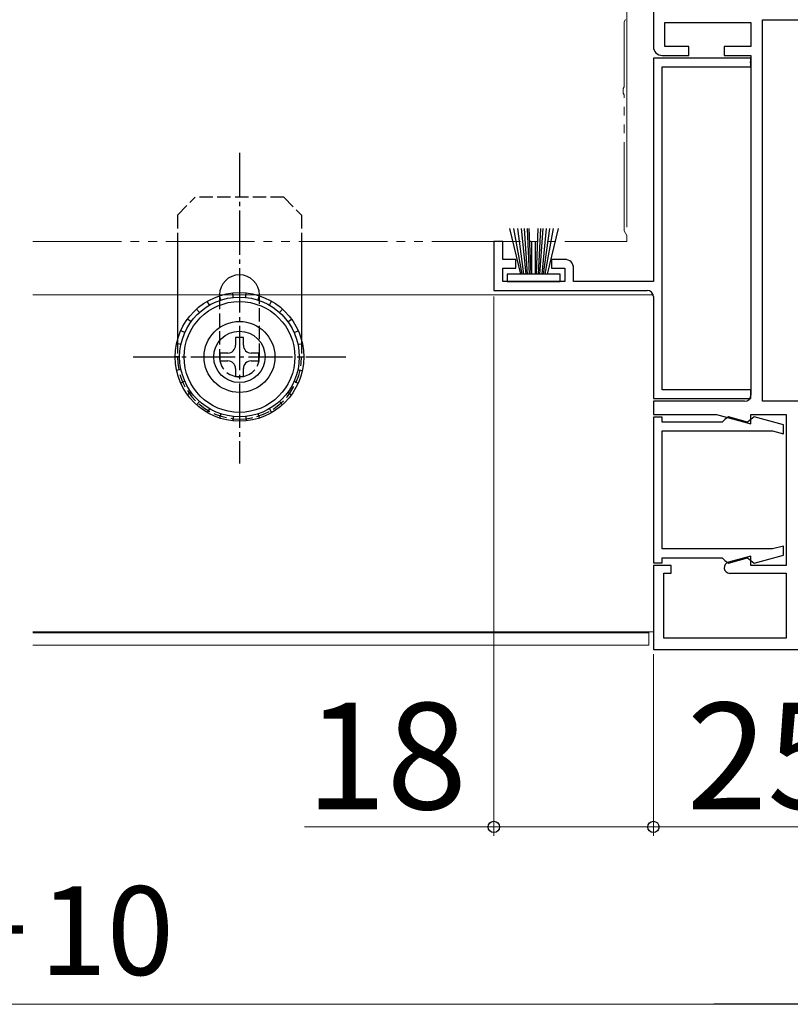
# Model space of a CAD drawing. Extents: x 105 to 1155, y 126 to 1687.
# Drawn here: x 689 to 775, y 991 to 1102 of the extents above; entities that cross this region are included whole.
import ezdxf

# ---------------------------------------------------------------- set-up
doc = ezdxf.new("R2010")
doc.units = 0
for name, pattern in [('YCENTER_1', [13, 10, -1, 1, -1]), ('YDIVIDE_1', [15, 10, -1, 1, -1, 1, -1]), ('YHIDDEN_1', [4, 3, -1])]:
    doc.linetypes.add(name, pattern=pattern)
for name, color, linetype, lineweight in [('YKK_11', 7, 'CONTINUOUS', 30), ('YKK_11E', 7, 'CONTINUOUS', 13), ('YKK_12', 2, 'CONTINUOUS', 13), ('YKK_13', 4, 'CONTINUOUS', 30), ('YKK_D', 6, 'CONTINUOUS', 13)]:
    doc.layers.add(name, color=color, linetype=linetype, lineweight=lineweight)
doc.styles.add('text-b', font='txt')

msp = doc.modelspace()

# ---------------------------------------------------------------- linework, layer by layer
at = {"layer": 'YKK_11', "color": 211, "linetype": 'ByBlock', "lineweight": -2, "ltscale": 0.5}
for p, q in [((760.04, 1147), (760.04, 1099)), ((761.34, 1099), (761.34, 1101.7)), ((761.34, 1101.7), (771.04, 1101.7)), ((771.04, 1101.7), (771.04, 1099)), ((772.34, 1059), (772.34, 1102)), ((772.34, 1102), (783.84, 1102)), ((764.04, 1099), (761.34, 1099)), ((764.04, 1098), (764.04, 1099)), ((771.04, 1099), (768.04, 1099)), ((768.04, 1099), (768.04, 1098)), ((771.04, 1097.7), (760.04, 1097.7)), ((760.04, 1097.7), (760.04, 1072.5)), ((761.04, 1098), (764.04, 1098)), ((768.04, 1098), (771.04, 1098)), ((771.04, 1098), (771.04, 1059.7)), ((771.04, 1096.7), (771.04, 1097.7)), ((761.04, 1060.3), (761.04, 1096.7)), ((761.04, 1096.7), (771.04, 1096.7)), ((743.04, 1077), (742.04, 1077)), ((742.04, 1077), (742.04, 1071.5)), ((743.04, 1075), (743.04, 1077)), ((744.54, 1075), (743.04, 1075)), ((744.54, 1074), (744.54, 1075)), ((750.04, 1075), (748.54, 1075)), ((748.54, 1075), (748.54, 1074)), ((743.04, 1072.5), (743.04, 1074)), ((743.04, 1074), (744.54, 1074)), ((748.54, 1074), (750.04, 1074)), ((750.04, 1074), (750.04, 1072.5)), ((751.04, 1072.5), (751.04, 1074)), ((742.04, 1071.5), (759.34, 1071.5)), ((750.04, 1072.5), (743.04, 1072.5)), ((760.04, 1072.5), (751.04, 1072.5)), ((760.04, 1070.8), (760.04, 1059.3)), ((760.04, 1059.3), (771.04, 1059.3)), ((771.04, 1060.3), (761.04, 1060.3)), ((771.04, 1059.3), (771.04, 1060.3)), ((770.34, 1059), (760.04, 1059)), ((760.04, 1059), (760.04, 1057.5)), ((783.84, 1059), (772.34, 1059)), ((760.04, 1057.5), (767.15, 1057.5)), ((760.04, 1057.2), (760.04, 1040.8)), ((761.04, 1057.2), (760.04, 1057.2)), ((761.04, 1056.65), (761.04, 1057.2)), ((767.15, 1057.5), (771.04, 1056.46)), ((768.5, 1057.24), (768.12, 1056.95)), ((770.66, 1056.66), (768.5, 1057.24)), ((771.04, 1056.46), (771.04, 1057.5)), ((771.04, 1057.5), (775.04, 1057.5)), ((771.42, 1057.24), (771.04, 1056.95)), ((774.74, 1056.35), (771.42, 1057.24)), ((775.04, 1057.5), (775.04, 1040.5)), ((767.82, 1056.65), (761.04, 1056.65)), ((768.12, 1056.95), (767.82, 1056.65)), ((771.04, 1056.95), (770.66, 1056.66)), ((774.74, 1055.32), (774.74, 1056.35)), ((761.04, 1042.35), (761.04, 1055.65)), ((761.04, 1055.65), (773.49, 1055.65)), ((773.49, 1055.65), (774.74, 1055.32)), ((774.74, 1042.68), (773.49, 1042.35)), ((774.74, 1041.65), (774.74, 1042.68)), ((773.49, 1042.35), (761.04, 1042.35)), ((771.04, 1041.54), (768.52, 1040.86)), ((771.04, 1040.5), (771.04, 1041.54)), ((771.42, 1040.76), (774.74, 1041.65)), ((760.04, 1040.8), (761.04, 1040.8)), ((762.04, 1040.5), (760.04, 1040.5)), ((760.04, 1040.5), (760.04, 1031)), ((761.04, 1040.8), (761.04, 1041.35)), ((761.04, 1041.35), (767.82, 1041.35)), ((762.04, 1039.6), (762.04, 1040.5)), ((767.82, 1041.35), (768.12, 1041.05)), ((768.12, 1041.05), (768.5, 1040.76)), ((768.5, 1040.76), (770.66, 1041.34)), ((770.66, 1041.34), (771.04, 1041.05)), ((771.04, 1041.05), (771.42, 1040.76)), ((775.04, 1040.5), (771.04, 1040.5)), ((761.24, 1032.3), (761.24, 1039.6)), ((761.24, 1039.6), (762.04, 1039.6)), ((768.68, 1039.6), (775.04, 1039.6)), ((775.04, 1039.6), (775.04, 1032.3)), ((775.04, 1032.3), (761.24, 1032.3)), ((760.04, 1031), (785.04, 1031))]:
    msp.add_line(p, q, dxfattribs=at)
for centre, radius, start, end in [((761.04, 1099), 1, 180, 270), ((750.04, 1074), 1, 0, 90), ((759.34, 1070.8), 0.7, 0, 90), ((770.34, 1059.7), 0.7, 270, 360), ((768.68, 1040.24), 0.643, 105, 270)]:
    msp.add_arc(centre, radius, start, end, dxfattribs=at)
at = {"layer": 'YKK_11E', "linetype": 'YDIVIDE_1'}
for p, q in [((756.74, 1101.78), (756.89, 1102.04)), ((756.74, 1094.46), (756.74, 1101.78)), ((756.62, 1094.27), (756.74, 1094.46)), ((756.62, 1093.73), (756.62, 1094.27)), ((756.74, 1093.54), (756.62, 1093.73)), ((756.74, 1078.22), (756.74, 1093.54)), ((756.89, 1077.96), (756.74, 1078.22)), ((690.04, 1077), (757.04, 1077)), ((757.04, 1077.7), (756.89, 1077.96)), ((757.04, 1077), (757.04, 1077.7))]:
    msp.add_line(p, q, dxfattribs=at)
at = {"layer": 'YKK_12', "ltscale": 1.5}
for p, q in [((760.04, 1071), (690.04, 1071)), ((760.04, 1033), (690.04, 1033)), ((759.54, 1032.9), (690.04, 1032.9)), ((759.54, 1031.5), (759.54, 1033)), ((759.54, 1031.5), (690.04, 1031.5))]:
    msp.add_line(p, q, dxfattribs=at)
at = {"layer": 'YKK_13', "ltscale": 1.5}
msp.add_line((771.04, 1097.32), (770.91, 1097.2), dxfattribs=at)
at = {"layer": 'YKK_13', "linetype": 'YCENTER_1', "ltscale": 0.5}
for p, q in [((713.34, 1087), (713.34, 1052)), ((701.34, 1064), (725.34, 1064))]:
    msp.add_line(p, q, dxfattribs=at)
at = {"layer": 'YKK_13', "linetype": 'YHIDDEN_1', "ltscale": 0.5}
for p, q in [((706.34, 1080), (708.34, 1082)), ((718.34, 1082), (708.34, 1082)), ((718.34, 1082), (720.34, 1080)), ((706.34, 1080), (706.34, 1077)), ((720.34, 1080), (720.34, 1077)), ((711.09, 1070.89), (711.09, 1064)), ((715.59, 1064), (715.59, 1070.89)), ((706.34, 1065.89), (706.34, 1064)), ((720.34, 1065.89), (720.34, 1064))]:
    msp.add_line(p, q, dxfattribs=at)
at = {"layer": 'YKK_13', "ltscale": 0.5}
for p, q in [((743.79, 1078.5), (745.04, 1073.35)), ((745.24, 1073.35), (744.29, 1078.5)), ((745.44, 1073.35), (744.74, 1078.5)), ((745.14, 1078.5), (745.64, 1073.35)), ((745.84, 1073.35), (745.49, 1078.5)), ((745.79, 1078.5), (746.04, 1073.35)), ((746.24, 1073.35), (746.04, 1078.5)), ((746.84, 1073.35), (747.04, 1078.5)), ((747.29, 1078.5), (747.04, 1073.35)), ((747.24, 1073.35), (747.59, 1078.5)), ((747.94, 1078.5), (747.44, 1073.35)), ((747.64, 1073.35), (748.34, 1078.5)), ((747.84, 1073.35), (748.79, 1078.5)), ((749.29, 1078.5), (748.04, 1073.35)), ((706.34, 1077), (706.34, 1065.89)), ((720.34, 1077), (720.34, 1065.89)), ((746.34, 1073.35), (746.34, 1077)), ((746.74, 1073.35), (746.74, 1077)), ((749.54, 1073.35), (743.54, 1073.35)), ((743.54, 1073.35), (743.54, 1072.5)), ((749.54, 1072.5), (749.54, 1073.35)), ((743.54, 1072.5), (749.54, 1072.5)), ((711.09, 1071), (711.09, 1070.89)), ((711.25, 1070.42), (711.1, 1070.9)), ((712.63, 1070.71), (712.58, 1071.21)), ((714.05, 1070.71), (714.1, 1071.21)), ((715.43, 1070.42), (715.58, 1070.9)), ((715.59, 1070.89), (715.59, 1071)), ((708.82, 1069.02), (708.49, 1069.39)), ((709.96, 1069.85), (709.71, 1070.28)), ((716.71, 1069.85), (716.96, 1070.28)), ((717.86, 1069.02), (718.19, 1069.39)), ((707.88, 1067.97), (707.47, 1068.26)), ((718.8, 1067.97), (719.2, 1068.26)), ((707.17, 1066.75), (706.72, 1066.95)), ((713.78, 1066.2), (712.9, 1066.2)), ((712.9, 1066.2), (712.9, 1065.32)), ((713.78, 1065.32), (713.78, 1066.2)), ((719.51, 1066.75), (719.96, 1066.95)), ((706.74, 1065.4), (706.25, 1065.51)), ((719.94, 1065.4), (720.43, 1065.51)), ((706.59, 1064), (706.09, 1064)), ((711.14, 1064.44), (711.14, 1063.56)), ((712.02, 1064.44), (711.14, 1064.44)), ((715.54, 1064.44), (714.66, 1064.44)), ((715.54, 1063.56), (715.54, 1064.44)), ((720.09, 1064), (720.59, 1064)), ((706.74, 1062.6), (706.25, 1062.49)), ((711.14, 1063.56), (712.02, 1063.56)), ((712.9, 1062.68), (712.9, 1061.8)), ((713.78, 1061.8), (713.78, 1062.68)), ((714.66, 1063.56), (715.54, 1063.56)), ((719.94, 1062.6), (720.43, 1062.49)), ((712.9, 1061.8), (713.78, 1061.8)), ((707.17, 1061.25), (706.72, 1061.05)), ((719.51, 1061.25), (719.96, 1061.05)), ((707.88, 1060.03), (707.47, 1059.74)), ((718.8, 1060.03), (719.2, 1059.74)), ((708.82, 1058.98), (708.49, 1058.61)), ((709.96, 1058.15), (709.71, 1057.72)), ((716.71, 1058.15), (716.96, 1057.72)), ((717.86, 1058.98), (718.19, 1058.61)), ((711.25, 1057.58), (711.1, 1057.1)), ((712.63, 1057.29), (712.58, 1056.79)), ((714.05, 1057.29), (714.1, 1056.79)), ((715.43, 1057.58), (715.58, 1057.1))]:
    msp.add_line(p, q, dxfattribs=at)
for radius in [7.25, 6.75, 6.25, 4, 2.9]:
    msp.add_circle((713.34, 1064), radius, dxfattribs=at)
for centre, radius, start, end in [((713.34, 1071), 2.25, 0, 180), ((712.02, 1065.32), 0.88, 270, 0), ((714.66, 1065.32), 0.88, 180, 270), ((712.02, 1062.68), 0.88, 0, 90), ((714.66, 1062.68), 0.88, 90, 180)]:
    msp.add_arc(centre, radius, start, end, dxfattribs=at)
at = {"layer": 'YKK_13', "linetype": 'YHIDDEN_1', "ltscale": 0.5}
for radius, start, end in [(7, 180, 270), (2.25, 180, 0), (7, 270, 0)]:
    msp.add_arc((713.34, 1064), radius, start, end, dxfattribs=at)
at = {"layer": 'YKK_D'}
for p, q in [((757.04, 1078.63), (757.04, 1188)), ((742.04, 1070.8), (742.04, 1010)), ((760.04, 1030.5), (760.04, 1010)), ((742.04, 1011), (720.69, 1011)), ((760.04, 1011), (742.04, 1011))]:
    msp.add_line(p, q, dxfattribs=at)
at = {"layer": 'YKK_D', "ltscale": 1.5}
for p, q in [((760.04, 1030.5), (760.04, 1010)), ((785.04, 1011), (760.04, 1011)), ((395.54, 991), (774.54, 991))]:
    msp.add_line(p, q, dxfattribs=at)
at = {"layer": 'YKK_D', "lineweight": -2}
msp.add_line((785.04, 991), (766.85, 991), dxfattribs=at)
at = {"layer": 'YKK_D', "linetype": 'ByBlock', "lineweight": -2}
for centre in [(742.04, 1011), (760.04, 1011), (760.04, 1011)]:
    msp.add_circle(centre, 0.637, dxfattribs=at)

# ---------------------------------------------------------------- texts
at = {"layer": 'YKK_D', "style": 'text-b'}
for s, height, p in [('18', 12, (720.85, 1013)), ('25', 12, (763.81, 1013)), ('新設引戸枠W＝既設引戸枠開口幅KW－10', 10, (453.39, 994.31))]:
    msp.add_text(s, height=height, dxfattribs=at).set_placement(p)

doc.saveas('drawing.dxf')
